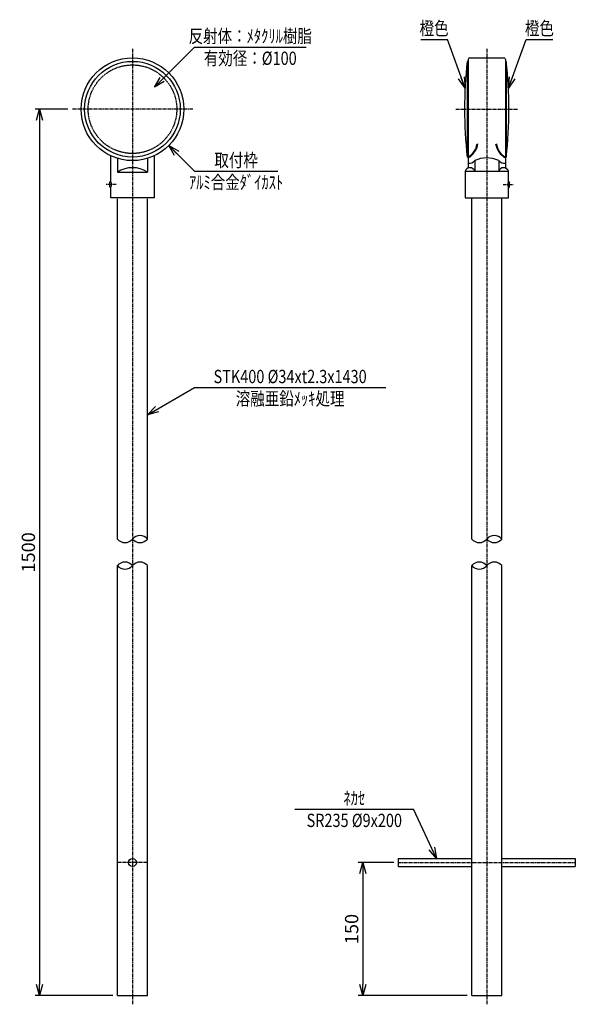
# Model space of a CAD drawing. Extents: x 909 to 1536, y 41 to 1152.
import ezdxf
from ezdxf.enums import TextEntityAlignment as Align

# ---------------------------------------------------------------- set-up
doc = ezdxf.new("R2010")
doc.units = 0
doc.header["$MEASUREMENT"] = 0
doc.linetypes.add('CENTER', pattern=[2, 1.25, -0.25, 0.25, -0.25])
doc.linetypes.add('HIDDEN', pattern=[0.375, 0.25, -0.125])
doc.layers.get('0').update_dxf_attribs({"linetype": 'CONTINUOUS'})
doc.layers.get('DEFPOINTS').update_dxf_attribs({"linetype": 'CONTINUOUS'})
for name, color, linetype in [('NSLAY001', 7, 'CONTINUOUS'), ('NSLAY002', 1, 'CENTER'), ('NSLAY003', 4, 'HIDDEN')]:
    doc.layers.add(name, color=color, linetype=linetype)
doc.styles.add('DIM', font='romans.shx', dxfattribs={"width": 0.8, "bigfont": 'extfont.shx'})
doc.styles.get("Standard").update_dxf_attribs({"font": 'romans.shx', "bigfont": 'extfont.shx'})
doc.dimstyles.new('DIM-5', dxfattribs={"dimscale": 5, "dimtxt": 3, "dimasz": 2.5, "dimexe": 1, "dimexo": 1, "dimgap": 1, "dimtad": 1, "dimdec": 1, "dimdsep": 46, "dimtxsty": 'DIM', "dimblk": 'OPEN30', "dimcen": 0, "dimclrd": 3, "dimclre": 3, "dimclrt": 6, "dimaunit": 1, "dimadec": 0, "dimazin": 0, "dimtfac": 1, "dimtdec": 1, "dimtmove": 2, "dimatfit": 3, "dimldrblk": 'OPEN30', "dimfxl": 0, "dimtolj": 1, "dimtzin": 0, "dimarcsym": 0})

# ---------------------------------------------------------------- blocks, each defined once
blk = doc.blocks.new('_Open30')
at = {"color": 0, "lineweight": -2}
for p, q in [((-1, 0.268), (0, 0)), ((0, 0), (-1, -0.268)), ((0, 0), (-1, 0))]:
    blk.add_line(p, q, dxfattribs=at)
blk = doc.blocks.new('*D9')
at = {"layer": 'DEFPOINTS', "color": 0}
for p in [(1336, 200.8), (1296, 50.8), (1419, 50.8)]:
    blk.add_point(p, dxfattribs=at)
at = {"layer": 'NSLAY001', "color": 3, "lineweight": -2}
for p, q in [((1331, 200.8), (1291, 200.8)), ((1296, 188.3), (1296, 63.3)), ((1414, 50.8), (1291, 50.8))]:
    blk.add_line(p, q, dxfattribs=at)
at = {"layer": 'NSLAY001', "color": 3, "lineweight": -2, "xscale": 12.5, "yscale": 12.5, "zscale": 12.5}
for p, rotation in [((1296, 200.8), 90), ((1296, 50.8), 270)]:
    blk.add_blockref('_Open30', p, dxfattribs=dict(at, rotation=rotation))
at = {"layer": 'NSLAY001', "color": 6, "insert": (1283.5, 125.8), "char_height": 15, "attachment_point": 5, "rotation": 90, "style": 'DIM'}
blk.add_mtext('\\A1;150', dxfattribs=at)
blk = doc.blocks.new('*D11')
at = {"layer": 'DEFPOINTS', "color": 0}
for p in [(968, 1050.8), (931, 50.8), (1019, 50.8)]:
    blk.add_point(p, dxfattribs=at)
at = {"layer": 'NSLAY001', "color": 3, "lineweight": -2}
for p, q in [((963, 1050.8), (926, 1050.8)), ((931, 1038.3), (931, 63.3)), ((1014, 50.8), (926, 50.8))]:
    blk.add_line(p, q, dxfattribs=at)
at = {"layer": 'NSLAY001', "color": 3, "lineweight": -2, "xscale": 12.5, "yscale": 12.5, "zscale": 12.5}
for p, rotation in [((931, 1050.8), 90), ((931, 50.8), 270)]:
    blk.add_blockref('_Open30', p, dxfattribs=dict(at, rotation=rotation))
at = {"layer": 'NSLAY001', "color": 6, "insert": (918.5, 550.8), "char_height": 15, "attachment_point": 5, "rotation": 90, "style": 'DIM'}
blk.add_mtext('\\A1;1500', dxfattribs=at)

msp = doc.modelspace()

# ---------------------------------------------------------------- linework, layer by layer
at = {"layer": 'NSLAY001', "color": 3}
for p, q in [((1361.57, 1129.6), (1391.57, 1129.6)), ((1480.51, 1129.6), (1510.51, 1129.6)), ((1106.04, 1120.85), (1232.04, 1120.85)), ((1106.04, 980.85), (1200.04, 980.85)), ((1106.04, 736.72), (1322.04, 736.72)), ((1219.49, 260.88), (1353.49, 260.88))]:
    msp.add_line(p, q, dxfattribs=at)
at = {"layer": 'NSLAY001'}
for p, q in [((1415.04, 1104.85), (1414.04, 1104.85)), ((1414.04, 1104.85), (1414.04, 996.85)), ((1415.04, 1106.85), (1415.04, 984.49)), ((1417.04, 1108.85), (1455.04, 1108.85)), ((1457.04, 1106.85), (1457.04, 984.49)), ((1457.04, 1104.85), (1458.04, 1104.85)), ((1458.04, 1104.85), (1458.04, 996.85)), ((1011.54, 968.85), (1011.54, 998.28)), ((1019.04, 995.39), (1019.04, 979.85)), ((1053.04, 995.39), (1053.04, 979.85)), ((1060.54, 998.28), (1060.54, 950.85)), ((1415.04, 996.85), (1414.04, 996.85)), ((1422.54, 992.85), (1422.54, 980.85)), ((1449.54, 992.85), (1449.54, 980.85)), ((1457.04, 996.85), (1458.04, 996.85)), ((1019.04, 979.85), (1053.04, 979.85)), ((1411.54, 980.85), (1411.54, 950.85)), ((1411.54, 980.85), (1460.54, 980.85)), ((1460.54, 968.85), (1460.54, 980.85)), ((1010.54, 962.85), (1010.54, 968.85)), ((1011.54, 968.85), (1010.54, 968.85)), ((1460.54, 968.85), (1461.54, 968.85)), ((1461.54, 962.85), (1461.54, 968.85)), ((1011.54, 962.85), (1010.54, 962.85)), ((1011.54, 950.85), (1011.54, 962.85)), ((1460.54, 962.85), (1461.54, 962.85)), ((1460.54, 950.85), (1460.54, 962.85)), ((1060.54, 950.85), (1011.54, 950.85)), ((1019.04, 565.85), (1019.04, 949.85)), ((1053.04, 565.85), (1053.04, 949.85)), ((1411.54, 950.85), (1460.54, 950.85)), ((1419.04, 565.85), (1419.04, 949.85)), ((1453.04, 565.85), (1453.04, 949.85)), ((1019.04, 50.85), (1019.04, 535.85)), ((1053.04, 50.85), (1053.04, 535.85)), ((1419.04, 50.85), (1419.04, 535.85)), ((1453.04, 50.85), (1453.04, 535.85)), ((1336.04, 205.35), (1419.04, 205.35)), ((1336.04, 205.35), (1336.04, 196.35)), ((1453.04, 205.35), (1536.04, 205.35)), ((1536.04, 205.35), (1536.04, 196.35)), ((1336.04, 196.35), (1419.04, 196.35)), ((1453.04, 196.35), (1536.04, 196.35)), ((1019.04, 50.85), (1053.04, 50.85)), ((1419.04, 50.85), (1453.04, 50.85))]:
    msp.add_line(p, q, dxfattribs=at)
for centre, radius in [((1036.04, 1050.85), 58), ((1036.04, 1050.85), 54), ((1036.04, 200.85), 4.5)]:
    msp.add_circle(centre, radius, dxfattribs=at)
for centre, radius, start, end in [((1898.54, 1050.85), 487.5, 173.6403, 186.3597), ((1417.04, 1106.85), 2, 90, 180), ((1455.04, 1106.85), 2, 0, 90), ((973.54, 1050.85), 487.5, 353.6403, 6.3597), ((1404.05, 1015.18), 22.24, 299.613, 351.3699), ((1405.91, 1013.77), 19.22, 298.3485, 354.2714), ((1468.03, 1015.18), 22.24, 188.6301, 240.387), ((1466.17, 1013.77), 19.22, 185.7286, 241.6515), ((1415.96, 998.41), 8.61, 263.8305, 319.7723), ((1436.04, 963.97), 31.88, 64.9424, 115.0576), ((1456.11, 998.41), 8.61, 220.2277, 276.1695), ((1036.04, 953.45), 31.4, 57.2209, 122.7791), ((1417.04, 979.07), 5.78, 17.9278, 162.0722), ((1455.04, 979.07), 5.78, 17.9278, 162.0722), ((1007.54, 965.85), 5, 323.1301, 36.8699), ((1464.54, 965.85), 5, 143.1301, 216.8699)]:
    msp.add_arc(centre, radius, start, end, dxfattribs=at)
at = {"layer": 'NSLAY001', "color": 2}
for centre, start, end in [((1044.54, 558.82), 39.59775, 140.40225), ((1444.54, 558.82), 39.59775, 140.40225), ((1027.54, 572.88), 219.59775, 320.40225), ((1044.54, 572.88), 219.59775, 320.40225), ((1427.54, 572.88), 219.59775, 320.40225), ((1444.54, 572.88), 219.59775, 320.40225), ((1027.54, 528.82), 39.59775, 140.40225), ((1027.54, 542.88), 219.59775, 320.40225), ((1044.54, 528.82), 39.59775, 140.40225), ((1427.54, 528.82), 39.59775, 140.40225), ((1427.54, 542.88), 219.59775, 320.40225), ((1444.54, 528.82), 39.59775, 140.40225)]:
    msp.add_arc(centre, 11.03, start, end, dxfattribs=at)
at = {"layer": 'NSLAY002', "ltscale": 3}
for p, q in [((1036.04, 1118.85), (1036.04, 40.85)), ((1436.04, 1118.85), (1436.04, 40.85)), ((1104.04, 1050.85), (968.04, 1050.85)), ((1401.04, 1050.85), (1471.04, 1050.85)), ((1017.54, 965.85), (1005.54, 965.85)), ((1454.54, 965.85), (1466.54, 965.85)), ((1053.04, 200.85), (1019.04, 200.85)), ((1336.04, 200.85), (1536.04, 200.85))]:
    msp.add_line(p, q, dxfattribs=at)
at = {"layer": 'NSLAY003', "ltscale": 3}
msp.add_circle((1036.04, 1050.85), 50, dxfattribs=at)

# ---------------------------------------------------------------- texts
at = {"layer": 'NSLAY001', "color": 6, "width": 0.8}
for s, p in [('橙色', (1376.57, 1142.1)), ('橙色', (1495.51, 1142.1)), ('反射体：ﾒﾀｸﾘﾙ樹脂', (1169.04, 1133.35)), ('有効径：%%C100', (1169.04, 1108.35)), ('取付枠', (1153.04, 993.35)), ('ｱﾙﾐ合金ﾀﾞｲｶｽﾄ', (1153.04, 968.35)), ('STK400 %%C34xt2.3x1430', (1214.04, 749.22)), ('溶融亜鉛ﾒｯｷ処理', (1214.04, 724.22)), ('ﾈｶｾ', (1286.49, 273.38)), ('SR235 %%C9x200', (1286.49, 248.38))]:
    msp.add_text(s, height=15, dxfattribs=at).set_placement(p, align=Align.MIDDLE_CENTER)

# ---------------------------------------------------------------- dimensions: what is measured, and where the dimension line sits
at = {"layer": 'NSLAY001'}
dim = msp.add_linear_dim(base=(931.04, 50.85), p1=(968.04, 1050.85), p2=(1019.04, 50.85), angle=90, text='1500', dimstyle='DIM-5', dxfattribs=at)
dim.commit()
dim.dimension.update_dxf_attribs({"geometry": '*D11', "text_midpoint": (918.54, 550.85)})
dim = msp.add_linear_dim(base=(1296.04, 50.85), p1=(1336.04, 200.85), p2=(1419.04, 50.85), angle=90, dimstyle='DIM-5', dxfattribs=at)
dim.commit()
dim.dimension.update_dxf_attribs({"geometry": '*D9', "text_midpoint": (1283.54, 125.85)})

# ---------------------------------------------------------------- leaders
for points in [[(1411.61, 1074.53), (1391.57, 1129.6)], [(1460.46, 1074.53), (1480.51, 1129.6)], [(1060.79, 1075.6), (1106.04, 1120.85)], [(1077.05, 1009.83), (1106.04, 980.85)], [(1053.04, 706.13), (1106.04, 736.72)], [(1379.39, 205.35), (1353.49, 260.88)]]:
    msp.add_leader(points, dimstyle='DIM-5', override={"dimgap": 1, "dimtad": 0}, dxfattribs=at)

doc.saveas('drawing.dxf')
